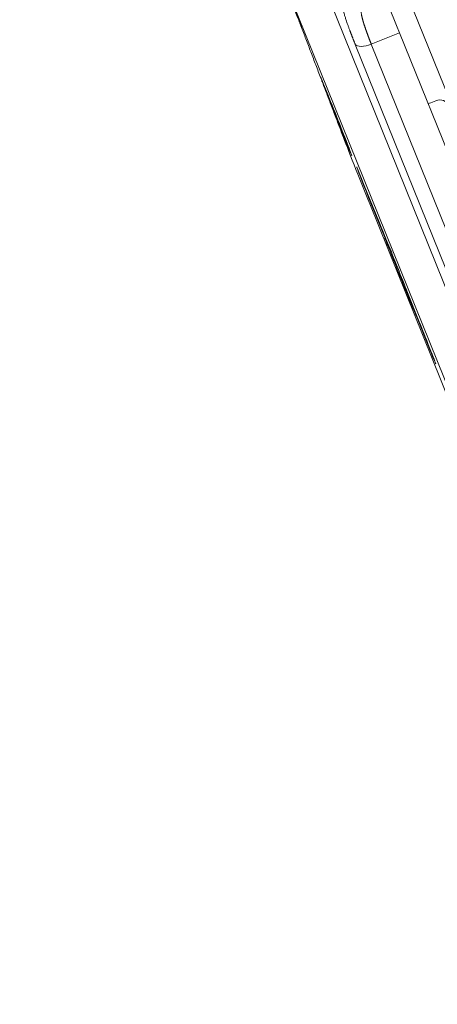
# Model space of a CAD drawing. Units: millimetres. Extents: x -182 to 1416, y 471 to 1339.
# Drawn here: x 472 to 505, y 478 to 556 of the extents above; entities that cross this region are included whole.
import ezdxf

# ---------------------------------------------------------------- set-up
doc = ezdxf.new("R2010")
doc.units = ezdxf.units.MM
doc.layers.add('1', color=7, linetype='Continuous', true_color=0xffffff)

msp = doc.modelspace()

# ---------------------------------------------------------------- linework, layer by layer
at = {"layer": '1', "color": 3, "linetype": 'Continuous', "lineweight": 18}
for p, q in [((525.932, 478.434), (472.484, 611.05)), ((526.9, 483.456), (476.672, 608.083)), ((502.495, 555.149), (511.039, 533.949)), ((505.36, 549.788), (504.956, 549.628)), ((500.584, 540.918), (499.651, 543.234)), ((500.134, 541.639), (508.678, 520.439)), ((500.406, 541.244), (501.339, 538.929)), ((501.339, 538.929), (501.396, 538.951)), ((504.049, 532.322), (503.115, 534.637)), ((503.87, 532.648), (503.911, 532.664)), ((503.87, 532.648), (504.803, 530.333))]:
    msp.add_line(p, q, dxfattribs=at)
at = {"layer": '1', "color": 3, "linetype": 'Continuous', "lineweight": 13}
for p, q in [((501.465, 562.208), (507.347, 547.615)), ((502.495, 555.149), (500.257, 554.257)), ((498.987, 554.243), (507.531, 533.042)), ((500.257, 554.257), (508.802, 533.057)), ((500.406, 541.244), (500.446, 541.26)), ((504.803, 530.333), (504.837, 530.346))]:
    msp.add_line(p, q, dxfattribs=at)
at = {"layer": '1', "color": 3, "linetype": 'Continuous', "lineweight": 18}
for centre, major_axis, ratio, start_param, end_param in [((503.249, 553.159), (1.852, -4.644), 0.007922, 2.010365, 3.141594), ((497.491, 548.534), (-1.241, 3.112), 0.007922, 3.581161, 6.631046), ((497.491, 548.534), (-1.241, 3.112), 0.007922, 0.584067, 3.581161), ((505.63, 549.116), (0.747, 0.286), 0.904928, 0.015519, 1.58563), ((504.553, 550.636), (1.122, 0.444), 0.900316, 4.532744, 4.715651), ((499.464, 543.404), (1.642, -4.119), 0.007922, 3.607341, 5.151957), ((500.028, 542.239), (0.926, -2.322), 0.007922, 2.010365, 5.151957), ((502.227, 536.783), (1.667, -4.18), 0.007922, 1.028599, 2.99213), ((502.227, 536.783), (1.667, -4.18), 0.007922, 4.170192, 6.133723), ((504.426, 531.327), (0.926, -2.322), 0.007922, 5.151957, 8.29355)]:
    msp.add_ellipse(centre, major_axis=major_axis, ratio=ratio, start_param=start_param, end_param=end_param, dxfattribs=at)
at = {"layer": '1', "color": 3, "linetype": 'Continuous', "lineweight": 13}
msp.add_ellipse((500.076, 554.734), major_axis=(1.113, 0.449), ratio=0.425535, start_param=3.237558, end_param=4.703634, dxfattribs=at)
at = {"layer": '1', "color": 3, "linetype": 'Continuous', "lineweight": 18}
for points, degree, knots in [([(493.02, 559.947), (493.142, 559.644), (493.388, 559.028), (493.646, 558.384), (493.9, 557.745), (494.141, 557.136), (494.358, 556.583), (494.641, 555.858), (494.752, 555.567)], 2, [0, 0, 0, 0.125, 0.25, 0.375, 0.5, 0.625, 0.75, 1, 1, 1]), ([(496.443, 551.124), (496.427, 551.166), (496.412, 551.205), (496.384, 551.279), (496.371, 551.313), (496.359, 551.345)], 3, [0, 0, 0, 0, 0.5, 0.5, 1, 1, 1, 1])]:
    msp.add_open_spline(points, degree=degree, knots=knots, dxfattribs=at)
at = {"layer": '1', "color": 3, "linetype": 'Continuous', "lineweight": 13}
for points, knots in [([(498.168, 557.557), (498.166, 557.559), (498.16, 557.565), (498.149, 557.576), (498.133, 557.593), (498.112, 557.612), (498.088, 557.633), (498.065, 557.649), (498.044, 557.662), (498.026, 557.671), (498.006, 557.677), (497.977, 557.678), (497.947, 557.658), (497.93, 557.606), (497.925, 557.546), (497.926, 557.493), (497.929, 557.443), (497.935, 557.398), (497.94, 557.362), (497.944, 557.336), (497.948, 557.308), (497.955, 557.27), (497.966, 557.214), (497.98, 557.15), (497.997, 557.077), (498.017, 556.993), (498.044, 556.89), (498.082, 556.755), (498.135, 556.575), (498.207, 556.347), (498.285, 556.111), (498.352, 555.917), (498.399, 555.785), (498.436, 555.68), (498.474, 555.574), (498.514, 555.465), (498.547, 555.375), (498.574, 555.304), (498.593, 555.253), (498.612, 555.201), (498.632, 555.148), (498.653, 555.094), (498.674, 555.04), (498.695, 554.984), (498.717, 554.927), (498.739, 554.87), (498.762, 554.811), (498.785, 554.752), (498.808, 554.692), (498.832, 554.63), (498.857, 554.568), (498.882, 554.505), (498.907, 554.441), (498.933, 554.376), (498.96, 554.309), (498.978, 554.265), (498.987, 554.243)], [0, 0, 0, 0, 0.00371, 0.011248, 0.022614, 0.037808, 0.056827, 0.079671, 0.094814, 0.112987, 0.134189, 0.158419, 0.219475, 0.276709, 0.310198, 0.338931, 0.362909, 0.38213, 0.396594, 0.406301, 0.411253, 0.428382, 0.447037, 0.46722, 0.488929, 0.512164, 0.536925, 0.570274, 0.611067, 0.659301, 0.713122, 0.746506, 0.764277, 0.782051, 0.799827, 0.817606, 0.835389, 0.843316, 0.851326, 0.859419, 0.867594, 0.875852, 0.884192, 0.892614, 0.901118, 0.909704, 0.918371, 0.927119, 0.935949, 0.944859, 0.95385, 0.962921, 0.972071, 0.981302, 0.990611, 1, 1, 1, 1]), ([(499.515, 557.052), (499.514, 557.052), (499.513, 557.052), (499.511, 557.051), (499.509, 557.051), (499.507, 557.05), (499.505, 557.049), (499.489, 557.041), (499.466, 557.015), (499.448, 556.943), (499.446, 556.844), (499.457, 556.721), (499.475, 556.615), (499.489, 556.543), (499.495, 556.514), (499.502, 556.483), (499.508, 556.452), (499.516, 556.42), (499.524, 556.388), (499.532, 556.355), (499.54, 556.321), (499.549, 556.286), (499.558, 556.251), (499.568, 556.215), (499.578, 556.178), (499.589, 556.141), (499.599, 556.103), (499.611, 556.065), (499.622, 556.026), (499.634, 555.986), (499.646, 555.946), (499.659, 555.905), (499.671, 555.864), (499.685, 555.822), (499.698, 555.779), (499.712, 555.736), (499.726, 555.693), (499.741, 555.649), (499.756, 555.605), (499.771, 555.56), (499.786, 555.514), (499.802, 555.468), (499.818, 555.422), (499.834, 555.375), (499.851, 555.328), (499.868, 555.28), (499.885, 555.232), (499.902, 555.184), (499.92, 555.135), (499.938, 555.086), (499.956, 555.036), (499.975, 554.986), (499.993, 554.936), (500.012, 554.886), (500.031, 554.835), (500.051, 554.784), (500.071, 554.732), (500.09, 554.68), (500.111, 554.628), (500.131, 554.576), (500.152, 554.523), (500.172, 554.471), (500.193, 554.417), (500.214, 554.364), (500.236, 554.311), (500.25, 554.275), (500.257, 554.257)], [0, 0, 0, 0, 0.00226, 0.005917, 0.009534, 0.013111, 0.016648, 0.020146, 0.097243, 0.171678, 0.243455, 0.312575, 0.379042, 0.391302, 0.403541, 0.415759, 0.427955, 0.44013, 0.452284, 0.464416, 0.476527, 0.488617, 0.500686, 0.512733, 0.52476, 0.536765, 0.548749, 0.560712, 0.572655, 0.584576, 0.596476, 0.608355, 0.620213, 0.632051, 0.643867, 0.655663, 0.667438, 0.679192, 0.690925, 0.702638, 0.71433, 0.726001, 0.737652, 0.749282, 0.760892, 0.772481, 0.78405, 0.795598, 0.807125, 0.818633, 0.830119, 0.841586, 0.853032, 0.864458, 0.875864, 0.887249, 0.898615, 0.90996, 0.921285, 0.93259, 0.943875, 0.95514, 0.966385, 0.97761, 0.988815, 1, 1, 1, 1])]:
    msp.add_open_spline(points, degree=3, knots=knots, dxfattribs=at)
at = {"layer": '1', "color": 3, "linetype": 'Continuous', "lineweight": 18}
for points, degree in [([(494.752, 555.567), (496.317, 551.455)], 1), ([(496.359, 551.345), (496.343, 551.386), (496.329, 551.423), (496.316, 551.456)], 3), ([(496.443, 551.124), (497.982, 547.078)], 1)]:
    msp.add_open_spline(points, degree=degree, dxfattribs=at)

doc.saveas('drawing.dxf')
